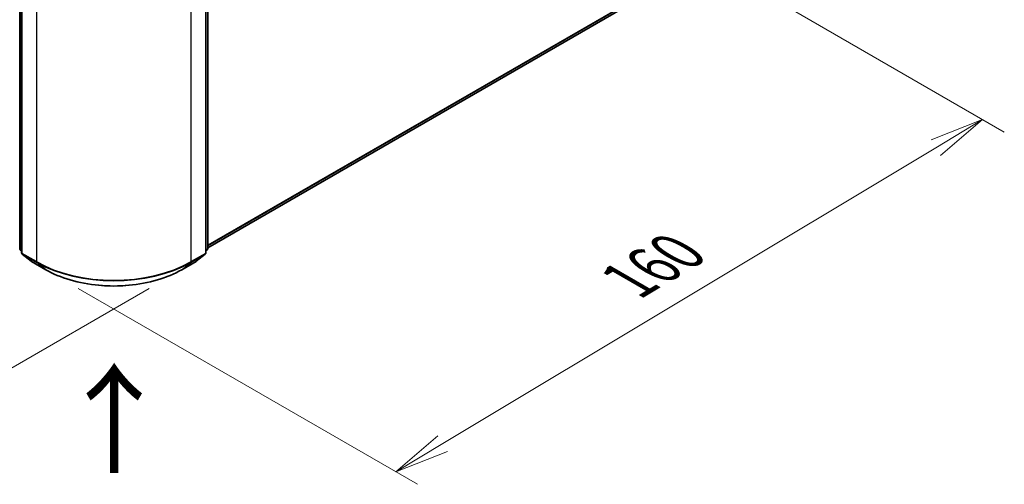
# Model space of a CAD drawing. Units: millimetres. Extents: x 7 to 6509, y 4 to 1409.
# Drawn here: x 44 to 66, y 87 to 98 of the extents above; entities that cross this region are included whole.
import ezdxf

# ---------------------------------------------------------------- set-up
doc = ezdxf.new("R2010")
doc.units = ezdxf.units.MM
doc.header["$LTSCALE"] = 0.5
doc.layers.get('Defpoints').update_dxf_attribs({"lineweight": 25})
for name, color, linetype, lineweight in [('Dimension (ISO)', 7, 'Continuous', 18), ('Symbol (ISO)', 7, 'Continuous', 18), ('Visible (ISO)', 7, 'Continuous', 35), ('Visible Narrow (ISO)', 7, 'Continuous', 25)]:
    doc.layers.add(name, color=color, linetype=linetype, lineweight=lineweight)
doc.styles.add('Note Text (TK)', font='MS PGothic.ttf')
doc.dimstyles.new('Default - Method 1b (TK)', dxfattribs={"dimscale": 0.5, "dimtxt": 2.5, "dimasz": 2.5, "dimexe": 1, "dimexo": 1.5, "dimgap": 1, "dimtad": 1, "dimdsep": 46, "dimtxsty": 'Note Text (TK)', "dimblk": 'OPEN', "dimcen": 0.09, "dimdle": 5, "dimclrd": 100, "dimclre": 100, "dimclrt": 7, "dimadec": 1, "dimazin": 1, "dimtfac": 1, "dimtmove": 0, "dimatfit": 3, "dimldrblk": 'OPEN', "dimfxl": 1, "dimtolj": 1, "dimlwd": -1, "dimlwe": -1, "dimarcsym": 0})

# ---------------------------------------------------------------- blocks, each defined once
blk = doc.blocks.new('_Open')
at = {"color": 0, "linetype": 'ByBlock', "lineweight": -2}
for p, q in [((-1, 0.167), (0, 0)), ((-1, -0.167), (0, 0)), ((0, 0), (-1, 0))]:
    blk.add_line(p, q, dxfattribs=at)
blk = doc.blocks.new('*D17')
at = {"layer": 'Defpoints', "color": 0}
for p in [(25.056, 104.007), (47.672, 92.086), (39.705, 87.486)]:
    blk.add_point(p, dxfattribs=at)
at = {"layer": 'Dimension (ISO)', "color": 100}
for p, q in [((24.31, 103.576), (17.841, 99.842)), ((19.414, 99.492), (38.629, 88.123)), ((46.927, 91.656), (39.208, 87.199))]:
    blk.add_line(p, q, dxfattribs=at)
at = {"layer": 'Dimension (ISO)', "color": 100, "xscale": 1.25, "yscale": 1.25, "zscale": 1.25}
for p, rotation in [((18.338, 100.128), 149.3878842538206), ((39.705, 87.486), 329.3878842538207)]:
    blk.add_blockref('_Open', p, dxfattribs=dict(at, rotation=rotation))
at = {"layer": 'Dimension (ISO)', "color": 7, "insert": (28.548, 95.261), "char_height": 1.25, "attachment_point": 4, "rotation": 329.3879, "style": 'Note Text (TK)'}
blk.add_mtext('\\A1;{\\Q29.388;\\W0.822;\\H0.816x;250}', dxfattribs=at)
blk = doc.blocks.new('*D18')
at = {"layer": 'Defpoints', "color": 0}
for p in [(59.224, 99.414), (44.563, 92.086), (52.562, 87.468)]:
    blk.add_point(p, dxfattribs=at)
at = {"layer": 'Dimension (ISO)', "color": 100}
for p, q in [((59.967, 98.985), (66.469, 95.231)), ((64.902, 94.874), (53.634, 88.111)), ((45.305, 91.658), (53.057, 87.182))]:
    blk.add_line(p, q, dxfattribs=at)
at = {"layer": 'Dimension (ISO)', "color": 100, "xscale": 1.25, "yscale": 1.25, "zscale": 1.25}
for p, rotation in [((65.974, 95.517), 30.97158150795301), ((52.562, 87.468), 210.971581507953)]:
    blk.add_blockref('_Open', p, dxfattribs=dict(at, rotation=rotation))
at = {"layer": 'Dimension (ISO)', "color": 7, "insert": (57.871, 91.832), "char_height": 1.25, "attachment_point": 4, "rotation": 30.9716, "style": 'Note Text (TK)'}
blk.add_mtext('\\A1;{\\Q-29.028;\\W0.825;\\H0.816x;160}', dxfattribs=at)

msp = doc.modelspace()

# ---------------------------------------------------------------- linework, layer by layer
at = {"layer": 'Visible (ISO)'}
for p, q in [((43.9674, 92.5688), (43.9674, 107.1046)), ((44.0116, 107.0465), (44.0116, 92.4738)), ((48.2232, 92.4738), (48.2232, 107.0465)), ((48.2674, 107.1046), (48.2674, 92.5688)), ((48.2674, 92.583), (57.7468, 98.0559)), ((44.0116, 92.5152), (43.9813, 92.5397)), ((48.2534, 92.5397), (48.2232, 92.5152)), ((44.0255, 92.4447), (44.2324, 92.2774)), ((44.2372, 92.2741), (44.5642, 92.0853)), ((47.6705, 92.0853), (47.9975, 92.2741)), ((48.0024, 92.2774), (48.2092, 92.4447))]:
    msp.add_line(p, q, dxfattribs=at)
for centre, start, end in [((44.0049, 92.5688), 180, 231.05172), ((48.2299, 92.5688), 308.94828, 0), ((44.0491, 92.4738), 180, 231.05172), ((44.256, 92.3066), 231.05172, 240), ((47.9788, 92.3066), 300, 308.94828), ((48.1857, 92.4738), 308.94828, 0)]:
    msp.add_arc(centre, 0.0375, start, end, dxfattribs=at)
msp.add_open_spline([(44.5642, 92.0853), (44.7279, 91.9908), (44.9167, 91.9117), (45.3267, 91.7911), (45.5478, 91.7497), (46.0012, 91.7082), (46.2335, 91.7082), (46.687, 91.7497), (46.9081, 91.7911), (47.3181, 91.9117), (47.5069, 91.9908), (47.6705, 92.0853)], degree=3, knots=[1.5707963, 1.5707963, 1.5707963, 1.5707963, 1.8849556, 1.8849556, 2.1991149, 2.1991149, 2.5132741, 2.5132741, 2.8274334, 2.8274334, 3.1415927, 3.1415927, 3.1415927, 3.1415927], dxfattribs=at)
at = {"layer": 'Visible Narrow (ISO)'}
for p, q in [((43.9784, 92.5535), (43.9784, 107.0893)), ((44.0226, 92.4585), (44.0226, 107.0312)), ((48.2122, 107.0312), (48.2122, 92.4585)), ((48.2564, 107.0893), (48.2564, 92.5535)), ((44.3496, 106.8424), (44.3496, 92.2697)), ((47.8851, 92.2697), (47.8851, 106.8424)), ((57.9614, 98.2403), (48.2674, 92.6435)), ((48.2674, 92.631), (57.9553, 98.2243)), ((57.7484, 98.0571), (48.2674, 92.5832)), ((44.0116, 92.5344), (43.9784, 92.5535)), ((44.0116, 92.5156), (43.9845, 92.5375)), ((43.9845, 92.5375), (44.0116, 92.5219)), ((48.2564, 92.5535), (48.2232, 92.5344)), ((48.2502, 92.5375), (48.2232, 92.5156)), ((48.2232, 92.5219), (48.2502, 92.5375)), ((44.3496, 92.2697), (44.0226, 92.4585)), ((44.0287, 92.4425), (44.3558, 92.2536)), ((44.2356, 92.2752), (44.0287, 92.4425)), ((44.5626, 92.0864), (44.2356, 92.2752)), ((47.9992, 92.2752), (47.6721, 92.0864)), ((47.879, 92.2536), (48.206, 92.4425)), ((48.2122, 92.4585), (47.8851, 92.2697)), ((48.206, 92.4425), (47.9992, 92.2752)), ((44.5626, 92.0864), (44.3558, 92.2536)), ((47.6721, 92.0864), (47.879, 92.2536))]:
    msp.add_line(p, q, dxfattribs=at)
for centre, major_axis, ratio, start_param, end_param in [((44.0049, 92.5688), (-0.0375, 0), 0.5773503, 0, 0.7853982), ((44.0049, 92.5688), (-0.0187, -0.0325), 0.5773503, 5.4977871, 6.1925254), ((44.0049, 92.5688), (-0.0236, -0.0292), 0.8131434, 0, 0.127344), ((48.2299, 92.5688), (0.0188, -0.0325), 0.5773503, 0.0906599, 0.7853982), ((48.2299, 92.5688), (0.0236, -0.0292), 0.8131434, 6.1558413, 6.2831853), ((48.2299, 92.5688), (0.0375, 0), 0.5773503, 5.4977871, 6.2831853), ((44.0491, 92.4738), (-0.0375, 0), 0.5773503, 0, 0.7853982), ((44.0491, 92.4738), (-0.0187, -0.0325), 0.5773503, 5.4977871, 6.1925254), ((44.0491, 92.4738), (-0.0236, -0.0292), 0.8131434, 0, 0.127344), ((44.256, 92.3066), (-0.0236, -0.0292), 0.8131434, 0, 0.127344), ((44.256, 92.3066), (-0.0187, -0.0325), 0.5773503, 6.1925254, 6.2831853), ((44.3761, 92.285), (-0.0187, -0.0325), 0.5773503, 5.4977871, 6.1925254), ((46.1174, 93.2903), (-2.5, 0), 0.5773503, 0.7853982, 2.3561945), ((47.8586, 92.285), (0.0188, -0.0325), 0.5773503, 0.0906599, 0.7853982), ((47.9788, 92.3066), (0.0188, -0.0325), 0.5773503, 0, 0.0906599), ((47.9788, 92.3066), (0.0236, -0.0292), 0.8131434, 6.1558413, 6.2831853), ((48.1857, 92.4738), (0.0188, -0.0325), 0.5773503, 0.0906599, 0.7853982), ((48.1857, 92.4738), (0.0236, -0.0292), 0.8131434, 6.1558413, 6.2831853), ((48.1857, 92.4738), (0.0375, 0), 0.5773503, 5.4977871, 6.2831853), ((46.1174, 93.2707), (2.4913, 0), 0.5773503, 3.9269908, 5.4977871), ((44.583, 92.1178), (-0.0187, -0.0325), 0.5773503, 6.1925254, 6.2831853), ((46.1174, 92.9841), (-2.1987, 0), 0.5773503, 0.7853982, 2.3561945), ((47.6518, 92.1178), (0.0188, -0.0325), 0.5773503, 0, 0.0906599)]:
    msp.add_ellipse(centre, major_axis=major_axis, ratio=ratio, start_param=start_param, end_param=end_param, dxfattribs=at)

# ---------------------------------------------------------------- texts
at = {"layer": 'Symbol (ISO)', "color": 7, "insert": (46.1637, 87.3274), "char_height": 2, "attachment_point": 4, "rotation": 90, "line_spacing_factor": 1.5, "style": 'Note Text (TK)'}
msp.add_mtext('\\fMS PGothic|b0|i0;{\\H2.0000;→}', dxfattribs=at)

# ---------------------------------------------------------------- dimensions: what is measured, and where the dimension line sits
at = {"layer": 'Dimension (ISO)', "color": 100}
for base, p1, p2, angle, text, picture, middle in [((39.7046, 87.4864), (25.0558, 104.0068), (47.6721, 92.0864), 149.38788, '{\\Q29.388;\\W0.822;\\H0.816x;250}', '*D17', (29.0215, 93.8074)), ((52.5622, 87.4679), (59.224, 99.414), (44.5626, 92.0864), 30.97158, '{\\Q-29.028;\\W0.825;\\H0.816x;160}', '*D18', (59.1599, 91.4277))]:
    dim = msp.add_linear_dim(base=base, p1=p1, p2=p2, angle=angle, text=text, dimstyle='Default - Method 1b (TK)', override={"dimgap": 1, "dimdec": 0, "dimlfac": 2, "dimtol": 0, "dimlim": 0, "dimtp": 0, "dimtm": 0, "dimtdec": 0, "dimtofl": 0, "dimatfit": 1}, dxfattribs=at)
    dim.commit()
    dim.dimension.update_dxf_attribs({"geometry": picture, "text_midpoint": middle, "dimtype": 160})

doc.saveas('drawing.dxf')
